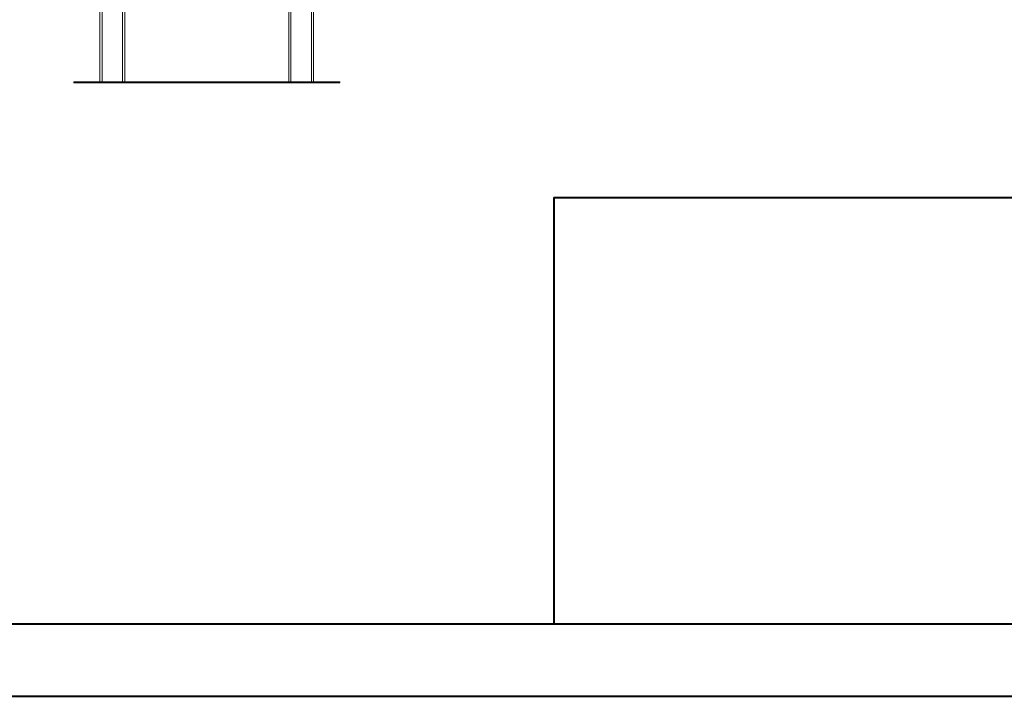
# Model space of a CAD drawing. Units: millimetres. Extents: x 0 to 2376, y 0 to 1682.
# Drawn here: x 1445 to 1723, y 0 to 191 of the extents above; entities that cross this region are included whole.
import ezdxf

# ---------------------------------------------------------------- set-up
doc = ezdxf.new("R2010")
doc.units = ezdxf.units.MM
doc.header["$LTSCALE"] = 40

msp = doc.modelspace()

# ---------------------------------------------------------------- linework, layer by layer
at = {"color": 7, "linetype": 'Continuous', "lineweight": 15}
for p, q in [((1468.067, 173.257), (1468.067, 249.157)), ((1468.667, 173.257), (1468.667, 248.557)), ((1527.667, 173.257), (1527.667, 248.557)), ((1528.267, 173.257), (1528.267, 249.157)), ((1474.467, 173.257), (1474.467, 242.757)), ((1475.067, 173.257), (1475.067, 242.157)), ((1521.267, 173.257), (1521.267, 242.157)), ((1521.867, 173.257), (1521.867, 242.757)), ((1460.667, 173.257), (1535.667, 173.257)), ((1460.667, 172.957), (1460.667, 173.257)), ((1460.667, 172.957), (1535.667, 172.957)), ((1535.667, 172.957), (1535.667, 173.257))]:
    msp.add_line(p, q, dxfattribs=at)
at = {"color": 179, "linetype": 'Continuous', "lineweight": 40}
for p, q in [((1596, 140.681), (2348, 140.681)), ((1596, 140.681), (1596, 20.401)), ((60, 20.401), (2348, 20.401))]:
    msp.add_line(p, q, dxfattribs=at)
at = {"color": 7, "linetype": 'Continuous', "lineweight": 40}
msp.add_line((0, 0.001), (2376, 0.001), dxfattribs=at)

doc.saveas('drawing.dxf')
